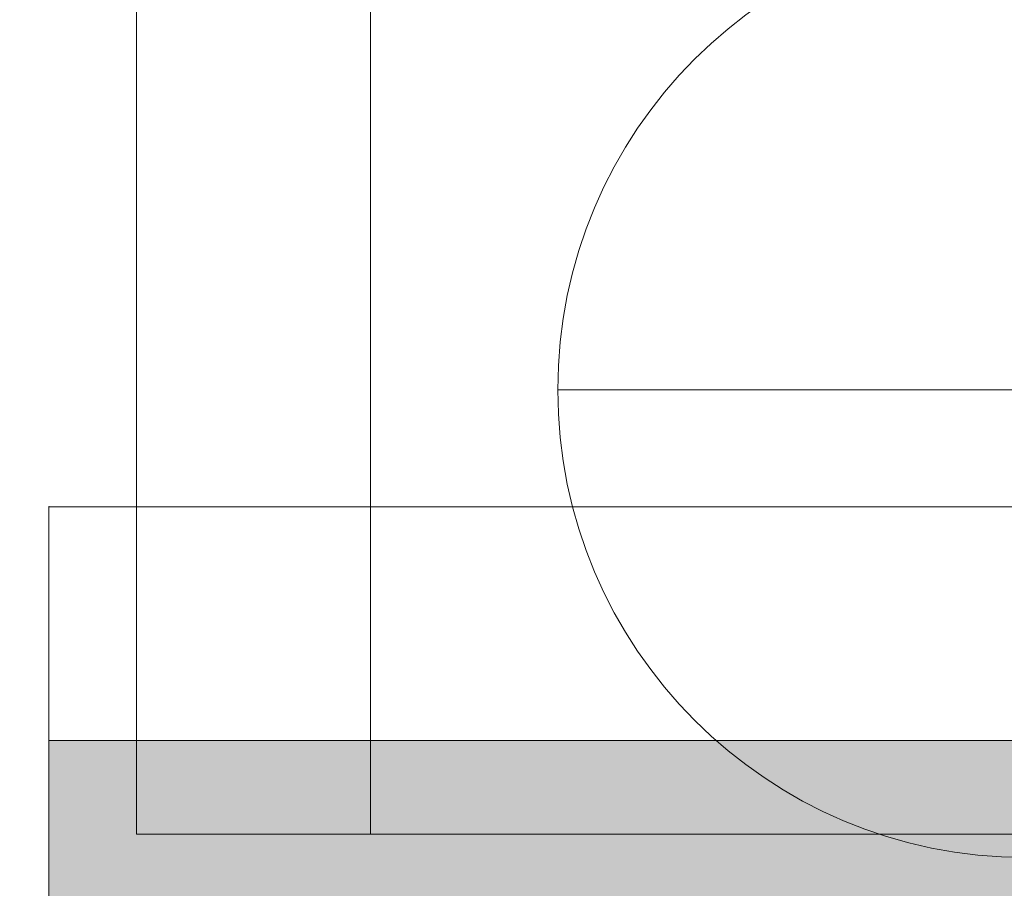
# Model space of a CAD drawing. Units: millimetres. Extents: x -12997 to 3253, y -4967 to 2714.
# Drawn here: x -3836 to -3815, y 377 to 395 of the extents above; entities that cross this region are included whole.
import ezdxf

# ---------------------------------------------------------------- set-up
doc = ezdxf.new("R2010")
doc.units = ezdxf.units.MM
doc.header["$MEASUREMENT"] = 0
for name, color, linetype, lineweight in [('elevate - Level 25', 7, 'Continuous', 0), ('elevate - Level 26', 7, 'Continuous', 0), ('elevate_[ID]_7_[Material]_Unchanged_[Source]_Support - Level 25', 7, 'Continuous', 0), ('Level 8', 18, 'Continuous', 0)]:
    doc.layers.add(name, color=color, linetype=linetype, lineweight=lineweight)

# ---------------------------------------------------------------- blocks, each defined once
blk = doc.blocks.new('From Smart Solid_264')
at = {"layer": 'elevate_[ID]_7_[Material]_Unchanged_[Source]_Support - Level 25', "color": 250, "linetype": 'Continuous', "lineweight": 13}
for p, q in [((-349.9995, -2.4995), (-349.9995, 2.5005)), ((-349.9995, 2.5005), (350.0005, 2.5005)), ((-349.9995, -2.4995), (350.0005, -2.4995))]:
    blk.add_line(p, q, dxfattribs=at)
blk = doc.blocks.new('From Smart Solid_297')
at = {"layer": 'elevate_[ID]_7_[Material]_Unchanged_[Source]_Support - Level 25', "color": 250, "linetype": 'Continuous', "lineweight": 13}
for p, q in [((-349.9995, 2.5), (350.0005, 2.5)), ((350.0005, 2.5), (-349.9995, 2.5)), ((-349.9995, -2.5), (-349.9995, 2.5)), ((-349.9995, -2.5), (350.0005, -2.5))]:
    blk.add_line(p, q, dxfattribs=at)
blk.add_point((-349.9995, 2.5), dxfattribs=at)
blk = doc.blocks.new('elevate_4')
at = {"layer": 'elevate_[ID]_7_[Material]_Unchanged_[Source]_Support - Level 25', "linetype": 'Continuous', "lineweight": 13, "extrusion": (0, 0, -1)}
blk.add_hatch(color=250, dxfattribs=at).paths.add_polyline_path([(3865.875, -350), (3865.875, 350), (3835.875, 350), (3835.875, 380), (3135.875, 380), (3135.875, 350), (3105.875, 350), (3105.875, -350), (3135.875, -350), (3135.875, -380), (3835.875, -380), (3835.875, -350)], flags=0)
at = {"layer": 'elevate_[ID]_7_[Material]_Unchanged_[Source]_Support - Level 25', "color": 250, "linetype": 'Continuous', "lineweight": 13, "flags": 128}
for points in [[(-3865.875, -350), (-3865.875, 350), (-3835.875, 350), (-3835.875, 380), (-3135.875, 380), (-3135.875, 350), (-3105.875, 350), (-3105.875, -350), (-3135.875, -350), (-3135.875, -380), (-3835.875, -380), (-3835.875, -350)], [(-3835.875, 380), (-3135.875, 380), (-3135.875, 350), (-3835.875, 350)]]:
    blk.add_lwpolyline(points, close=True, dxfattribs=at)
at = {"layer": 'elevate_[ID]_7_[Material]_Unchanged_[Source]_Support - Level 25', "color": 250, "linetype": 'Continuous', "lineweight": 13, "extrusion": (0, 0, -1)}
blk.add_solid([(3835.875, 380), (3135.875, 380), (3835.875, 350), (3135.875, 350)], dxfattribs=at)
at = {"layer": 'elevate_[ID]_7_[Material]_Unchanged_[Source]_Support - Level 25', "color": 250, "linetype": 'Continuous', "lineweight": 13}
for name, p in [('From Smart Solid_264', (-3485.8755, 382.4995)), ('From Smart Solid_297', (-3485.8755, 382.5))]:
    blk.add_blockref(name, p, dxfattribs=at)
blk = doc.blocks.new('From Smart Solid_541')
at = {"layer": 'elevate - Level 25', "color": 156, "linetype": 'Continuous', "lineweight": 13}
for p, q in [((-342.4995, 15.9005), (-342.4995, -15.8995)), ((-342.4995, 15.9005), (-342.4995, -15.8995)), ((-342.4995, -15.8995), (342.5005, -15.8995)), ((-342.4995, -15.8995), (342.5005, -15.8995))]:
    blk.add_line(p, q, dxfattribs=at)
blk.add_point((-342.4995, -15.8995), dxfattribs=at)
blk = doc.blocks.new('From Smart Solid_543')
at = {"layer": 'elevate - Level 26', "color": 7, "linetype": 'Continuous', "lineweight": 13}
for p, q in [((-2.5, -15.9), (-2.5, 15.9)), ((-2.5, 15.9), (2.5, 15.9)), ((-2.5, -15.9), (-2.5, 15.9)), ((-2.5, 15.9), (2.5, 15.9)), ((2.5, 15.9), (2.5, -15.9)), ((2.5, 15.9), (2.5, -15.9)), ((2.5, -15.9), (-2.5, -15.9)), ((2.5, -15.9), (-2.5, -15.9))]:
    blk.add_line(p, q, dxfattribs=at)
for p in [(-2.5, 15.9), (2.5, 15.9), (-2.5, -15.9), (2.5, -15.9)]:
    blk.add_point(p, dxfattribs=at)
blk = doc.blocks.new('From Smart Solid_546')
at = {"layer": 'elevate - Level 25', "color": 156, "linetype": 'Continuous', "lineweight": 13}
for p, q in [((-342.4995, 15.9005), (-342.4995, -15.8995)), ((-342.4995, 15.9005), (-342.4995, -15.8995)), ((-342.4995, -15.8995), (342.5005, -15.8995)), ((-342.4995, -15.8995), (342.5005, -15.8995))]:
    blk.add_line(p, q, dxfattribs=at)
blk.add_point((-342.4995, -15.8995), dxfattribs=at)
blk = doc.blocks.new('From Smart Solid_547')
at = {"layer": 'elevate - Level 26', "color": 7, "linetype": 'Continuous', "lineweight": 13}
for p, q in [((-2.5, -15.9), (-2.5, 15.9)), ((-2.5, 15.9), (2.5, 15.9)), ((-2.5, -15.9), (-2.5, 15.9)), ((-2.5, 15.9), (2.5, 15.9)), ((2.5, 15.9), (2.5, -15.9)), ((2.5, 15.9), (2.5, -15.9)), ((2.5, -15.9), (-2.5, -15.9)), ((2.5, -15.9), (-2.5, -15.9))]:
    blk.add_line(p, q, dxfattribs=at)
for p in [(-2.5, 15.9), (2.5, 15.9), (-2.5, -15.9), (2.5, -15.9)]:
    blk.add_point(p, dxfattribs=at)
blk = doc.blocks.new('From Smart Solid_565')
at = {"layer": 'elevate - Level 26', "color": 253, "linetype": 'Continuous', "lineweight": 13}
for p, q in [((0, -10), (0, 10)), ((-10, 0), (10, 0)), ((10, 0), (-10, 0))]:
    blk.add_line(p, q, dxfattribs=at)
at = {"layer": 'elevate - Level 26', "color": 253, "linetype": 'Continuous', "lineweight": 13, "extrusion": (0, 0, -1)}
blk.add_arc((0, 0), 10, 360, 180, dxfattribs=at)
at = {"layer": 'elevate - Level 26', "color": 253, "linetype": 'Continuous', "lineweight": 13}
blk.add_arc((0, 0), 10, 180, 0, dxfattribs=at)
blk = doc.blocks.new('From Smart Solid_567')
at = {"layer": 'elevate - Level 26', "color": 253, "linetype": 'Continuous', "lineweight": 13}
for p, q in [((0, -10), (0, 10)), ((-10, 0), (10, 0)), ((10, 0), (-10, 0))]:
    blk.add_line(p, q, dxfattribs=at)
at = {"layer": 'elevate - Level 26', "color": 253, "linetype": 'Continuous', "lineweight": 13, "extrusion": (0, 0, -1)}
blk.add_arc((0, 0), 10, 360, 180, dxfattribs=at)
at = {"layer": 'elevate - Level 26', "color": 253, "linetype": 'Continuous', "lineweight": 13}
blk.add_arc((0, 0), 10, 180, 0, dxfattribs=at)
blk = doc.blocks.new('From Smart Solid_568')
at = {"layer": 'elevate - Level 25', "color": 156, "linetype": 'Continuous', "lineweight": 13}
for p, q in [((-9.5, 9.5), (9.5, 9.5)), ((9.5, 9.5), (-9.5, 9.5)), ((-9.5, -9.5), (-9.5, 9.5)), ((-9.5, -9.5), (-9.5, 9.5)), ((9.5, -9.5), (9.5, 9.5)), ((9.5, -9.5), (9.5, 9.5)), ((-9.5, -9.5), (9.5, -9.5)), ((9.5, -9.5), (-9.5, -9.5))]:
    blk.add_line(p, q, dxfattribs=at)
for p in [(-9.5, 9.5), (9.5, 9.5), (-9.5, -9.5), (9.5, -9.5)]:
    blk.add_point(p, dxfattribs=at)
blk = doc.blocks.new('elevate_6')
at = {"layer": 'elevate - Level 25', "color": 156, "linetype": 'Continuous', "lineweight": 13}
for name, p in [('From Smart Solid_541', (-3486.5005, 393.8995)), ('From Smart Solid_546', (-3486.5005, 393.8995)), ('From Smart Solid_568', (-3824.5005, 387.4995))]:
    blk.add_blockref(name, p, dxfattribs=at)
at = {"layer": 'elevate - Level 26', "color": 7, "linetype": 'Continuous', "lineweight": 13}
for name in ['From Smart Solid_543', 'From Smart Solid_547']:
    blk.add_blockref(name, (-3831.5005, 393.8995), dxfattribs=at)
at = {"layer": 'elevate - Level 26', "color": 253, "linetype": 'Continuous', "lineweight": 13}
for name in ['From Smart Solid_565', 'From Smart Solid_567']:
    blk.add_blockref(name, (-3815.0005, 387.4995), dxfattribs=at)

msp = doc.modelspace()

# ---------------------------------------------------------------- block references
at = {"layer": 'Level 8', "color": 7, "linetype": 'Continuous', "lineweight": 0}
for name in ['elevate_6', 'elevate_4']:
    msp.add_blockref(name, (0, 0), dxfattribs=at)

doc.saveas('drawing.dxf')
